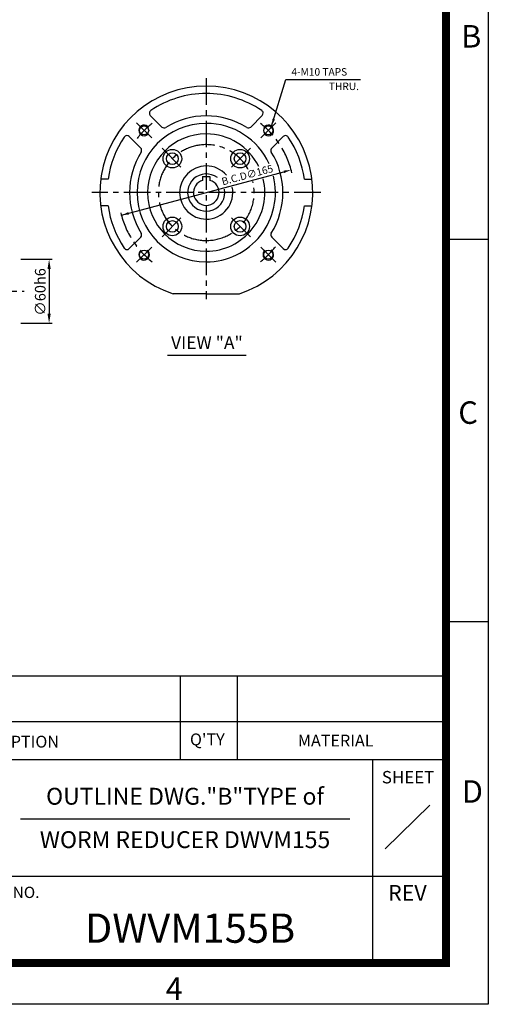
# Model space of a CAD drawing. Extents: x 5 to 2091, y 5 to 1442.
# Drawn here: x 1650 to 2091, y 5 to 929 of the extents above; entities that cross this region are included whole.
import ezdxf
from ezdxf.enums import TextEntityAlignment as Align

# ---------------------------------------------------------------- set-up
doc = ezdxf.new("R2010")
doc.units = 0
doc.header["$LTSCALE"] = 20
doc.header["$MEASUREMENT"] = 0
doc.linetypes.add('CENTER', pattern=[2, 1.25, -0.25, 0.25, -0.25])
doc.layers.get('0').update_dxf_attribs({"color": 1, "linetype": 'CONTINUOUS'})
for name, color, linetype in [('1', 3, 'CONTINUOUS'), ('3', 1, 'CENTER'), ('TE', 4, 'CONTINUOUS')]:
    doc.layers.add(name, color=color, linetype=linetype)
doc.styles.add('ROMANS', font='romans.shx')
doc.styles.get("Standard").update_dxf_attribs({"font": 'simplex.shx'})
doc.styles.add('돋움', font='Dotum.ttf')

msp = doc.modelspace()

# ---------------------------------------------------------------- linework, layer by layer
at = {"color": 2}
for p, q in [((2090.6, 1441.16), (2090.6, 5)), ((2050.82, 723.48), (2090.6, 723.48)), ((2050.82, 364.44), (2090.6, 364.44)), ((2090.6, 5), (5, 5))]:
    msp.add_line(p, q, dxfattribs=at)
for p, q in [((1886.91, 829.5), (1900.29, 873.22)), ((1900.29, 873.22), (1970.61, 873.22)), ((1745.9, 745.85), (1898.54, 786.63)), ((1651.55, 704.47), (1680.98, 704.47)), ((1677.98, 695.47), (1677.98, 653.47)), ((1651.55, 644.47), (1680.98, 644.47))]:
    msp.add_line(p, q)
at = {"color": 1}
for p, q in [((1300.05, 313.44), (2050.87, 313.44)), ((1801.41, 235.03), (1801.41, 313.44)), ((1854.88, 235.03), (1854.88, 313.44)), ((1300.05, 270.67), (2050.87, 270.67)), ((2035.59, 192.12), (1993.83, 151.08))]:
    msp.add_line(p, q, dxfattribs=at)
at = {"color": 3}
for p, q in [((1216.58, 234.91), (2049.43, 234.91)), ((1982.18, 46.15), (1982.18, 234.91)), ((1500.88, 125.35), (1984.82, 125.35)), ((1984.82, 125.35), (2050.82, 125.35))]:
    msp.add_line(p, q, dxfattribs=at)
msp.add_lwpolyline([(45.79, 1403.92, 7.48, 7.48, 0), (2050.82, 1403.92, 7.48, 7.48, 0), (2050.82, 43.89, 7.48, 7.48, 0), (45.79, 43.89, 7.48, 7.48, 0), (45.79, 1407.65, 7.48, 7.48, 0)], format="xyseb")
for points in [[(1890.11, 835.84), (1887.88, 836.53), (1886.91, 829.5)], [(1898.24, 787.76), (1898.85, 785.51), (1905.31, 788.44)], [(1752.96, 746.53), (1752.36, 748.78), (1745.9, 745.85)], [(1679.48, 695.47), (1676.48, 695.47), (1677.98, 704.47)], [(1679.48, 653.47), (1676.48, 653.47), (1677.98, 644.47)]]:
    msp.add_solid(points)
at = {"layer": '1'}
for p, q in [((1773.01, 839.54), (1783.85, 828.7)), ((1878.2, 839.54), (1867.36, 828.7)), ((1753.21, 819.74), (1764.05, 808.9)), ((1898, 819.74), (1887.16, 808.9)), ((1733.45, 779.65), (1726.39, 779.65)), ((1822.1, 782.15), (1822.1, 778.62)), ((1822.1, 782.15), (1829.1, 782.15)), ((1829.1, 782.15), (1829.1, 778.62)), ((1917.76, 779.65), (1924.82, 779.65)), ((1733.45, 754.65), (1726.39, 754.65)), ((1917.76, 754.65), (1924.82, 754.65)), ((1753.21, 714.55), (1764.05, 725.39)), ((1898, 714.55), (1887.16, 725.39)), ((1825.6, 672.15), (1794.38, 672.15)), ((1825.6, 672.15), (1856.83, 672.15)), ((1789.35, 614.54), (1863.08, 614.54))]:
    msp.add_line(p, q, dxfattribs=at)
for centre, radius in [((1767.27, 825.48), 4.25), ((1883.94, 825.48), 4.25), ((1793.78, 798.97), 8.75), ((1793.78, 798.97), 5.5), ((1857.42, 798.97), 8.75), ((1857.42, 798.97), 5.5), ((1793.78, 735.33), 8.75), ((1793.78, 735.33), 5.5), ((1857.42, 735.33), 8.75), ((1857.42, 735.33), 5.5), ((1767.27, 708.81), 4.25), ((1883.94, 708.81), 4.25)]:
    msp.add_circle(centre, radius, dxfattribs=at)
for centre, radius, start, end in [((1825.6, 767.15), 100, 90, 251.80513), ((1825.6, 767.15), 93, 90, 124.11205), ((1825.6, 767.15), 100, 288.19487, 90), ((1825.6, 767.15), 93, 55.88795, 90), ((1775.13, 841.66), 3, 124.11205, 225), ((1876.08, 841.66), 3, 315, 55.88795), ((1825.6, 767.15), 65, 90, 270), ((1825.6, 767.15), 72, 90, 121.8991), ((1825.6, 767.15), 72, 58.1009, 90), ((1825.6, 767.15), 65, 24.53651, 90), ((1785.97, 830.82), 3, 225, 301.8991), ((1865.23, 830.82), 3, 238.1009, 315), ((1825.6, 767.15), 93, 145.88795, 172.27558), ((1751.09, 817.62), 3, 45, 145.88795), ((1825.6, 767.15), 55.08, 90, 270), ((1825.6, 767.15), 55.08, 26.28203, 90), ((1900.12, 817.62), 3, 34.11205, 135), ((1825.6, 767.15), 93, 7.72442, 34.11205), ((1825.6, 767.15), 72, 148.1009, 211.8991), ((1761.93, 806.78), 3, 328.1009, 45), ((1889.28, 806.78), 3, 135, 211.8991), ((1825.6, 767.15), 72, 328.1009, 31.8991), ((1825.6, 767.15), 25, 90, 270), ((1825.6, 767.15), 25, 40.59238, 90), ((1825.6, 767.15), 17.5, 53.13079, 10.70867), ((1825.6, 767.15), 12, 106.95776, 73.04224), ((1825.6, 767.15), 65, 270, 13.81518), ((1825.6, 767.15), 55.08, 270, 13.60932), ((1825.6, 767.15), 25, 270, 11.98497), ((1825.6, 767.15), 93, 187.72442, 214.11205), ((1825.6, 767.15), 93, 325.88795, 352.27558), ((1761.93, 727.51), 3, 315, 31.8991), ((1889.28, 727.51), 3, 148.1009, 225), ((1751.09, 716.67), 3, 214.11205, 315), ((1900.12, 716.67), 3, 225, 325.88795)]:
    msp.add_arc(centre, radius, start, end, dxfattribs=at)
at = {"layer": '1', "color": 1}
for centre, start, end in [((1767.27, 825.48), 32.05478, 323.56101), ((1883.94, 825.48), 216.43899, 147.94522), ((1767.27, 708.81), 122.05478, 53.56101), ((1883.94, 708.81), 126.43899, 57.94522)]:
    msp.add_arc(centre, 5, start, end, dxfattribs=at)
at = {"layer": '3'}
for p, q in [((1825.6, 874.65), (1825.6, 667.15)), ((1760.2, 832.55), (1774.34, 818.41)), ((1891.01, 832.55), (1876.87, 818.41)), ((1784.06, 808.69), (1803.51, 789.24)), ((1867.15, 808.69), (1847.7, 789.24)), ((1933.1, 767.15), (1718.1, 767.15)), ((1784.06, 725.6), (1803.51, 745.05)), ((1867.15, 725.6), (1847.7, 745.05)), ((1760.2, 701.74), (1774.34, 715.88)), ((1891.01, 701.74), (1876.87, 715.88)), ((1262.55, 674.47), (1654.55, 674.47))]:
    msp.add_line(p, q, dxfattribs=at)
for radius, start, end in [(82.5, 128.0508, 141.9492), (82.5, 13.06572, 51.9492), (45, 90, 270), (45, 28.86526, 90), (45, 270, 13.30699), (82.5, 193.39025, 231.9492), (82.5, 308.0508, 321.9492)]:
    msp.add_arc((1825.6, 767.15), radius, start, end, dxfattribs=at)
at = {"layer": 'TE'}
msp.add_line((1651.11, 179.02), (1960.49, 179.02), dxfattribs=at)

# ---------------------------------------------------------------- texts
at = {"color": 3}
for s, p in [('B', (2065.1, 903.33)), ('C', (2062.39, 550)), ('D', (2065.75, 194.26)), ('4', (1787.47, 9.13))]:
    msp.add_text(s, height=21.12, dxfattribs=at).set_placement(p)
at = {"style": 'ROMANS'}
for s, p in [('4-M10 TAPS', (1905.62, 876.96)), ('THRU.', (1940.82, 863.38))]:
    msp.add_text(s, height=7, dxfattribs=at).set_placement(p)
at = {"color": 2, "style": 'ROMANS'}
for s, height, p in [("Q'TY", 11.12, (1810.32, 248.17)), ('DESCRIPTION', 11.1197, (1589.77, 246.05)), ('MATERIAL', 11.12, (1911.68, 247.06)), ('SHEET', 11.669, (1990.53, 212.42))]:
    msp.add_text(s, height=height, dxfattribs=at).set_placement(p)
at = {"color": 2}
for s, height, p in [('DWG. NO.', 10.56, (1604.08, 104.82)), ('REV', 14.784, (1996.41, 102.22))]:
    msp.add_text(s, height=height, dxfattribs=at).set_placement(p)
at = {"attachment_point": 5, "style": 'ROMANS'}
for s, insert, char_height, rotation in [('\\A1;B.C.D∅165', (1864.19, 783.66), 7, 14.95836), ('\\A1;∅60h6', (1669.64, 673.82), 10, 90)]:
    msp.add_mtext(s, dxfattribs=dict(at, insert=insert, char_height=char_height, rotation=rotation))
at = {"layer": '1', "style": '돋움'}
msp.add_text('VIEW "A"', height=12, dxfattribs=at).set_placement((1826.24, 624.71), align=Align.MIDDLE)
at = {"layer": 'TE', "style": '돋움'}
for s, p in [('OUTLINE DWG."B"TYPE of', (1805.66, 198.29)), ('WORM REDUCER DWVM155', (1805.66, 157.56))]:
    msp.add_text(s, height=15.84, dxfattribs=at).set_placement(p, align=Align.MIDDLE)
at = {"layer": 'TE'}
msp.add_text('DWVM155B', height=27.456, dxfattribs=at).set_placement((1711.57, 62.77))

doc.saveas('drawing.dxf')
